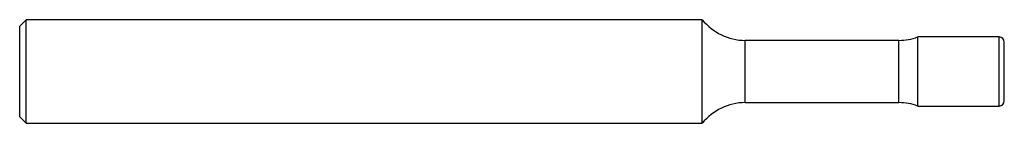
# Model space of a CAD drawing. Units: inches. Extents: x 0 to 2.24, y -0.12 to 0.12.
import ezdxf

# ---------------------------------------------------------------- set-up
doc = ezdxf.new("R2010")
doc.units = ezdxf.units.IN
doc.header["$MEASUREMENT"] = 0

msp = doc.modelspace()

# ---------------------------------------------------------------- linework, layer by layer
at = {"color": 7, "linetype": 'Continuous', "lineweight": 25}
for p, q in [((0.015, 0.1181), (0, 0.1031)), ((1.5557, 0.1181), (0.015, 0.1181)), ((0.015, -0.1181), (0.015, 0.1181)), ((1.5557, -0.1181), (1.5557, 0.1181)), ((0, -0.1031), (0, 0.1031)), ((2.0039, 0.071), (1.6535, 0.071)), ((1.6535, -0.071), (1.6535, 0.071)), ((2.0039, -0.071), (2.0039, 0.071)), ((2.2323, 0.0788), (2.0472, 0.0788)), ((2.0472, -0.0788), (2.0472, 0.0788)), ((2.2323, -0.0788), (2.2323, 0.0788)), ((2.2441, -0.0669), (2.2441, 0.0669)), ((1.6535, -0.071), (2.0039, -0.071)), ((2.0472, -0.0788), (2.2323, -0.0788)), ((0, -0.1031), (0.015, -0.1181)), ((0.015, -0.1181), (1.5557, -0.1181))]:
    msp.add_line(p, q, dxfattribs=at)
for centre, radius, start, end in [((1.6535, 0.196), 0.125, 218.5502, 270), ((2.0039, 0.196), 0.125, 270, 290.2816), ((2.2323, 0.0669), 0.0118, 0, 90), ((2.2323, -0.0669), 0.0118, 270, 0), ((1.6535, -0.196), 0.125, 90, 141.4498), ((2.0039, -0.196), 0.125, 69.7184, 90)]:
    msp.add_arc(centre, radius, start, end, dxfattribs=at)

doc.saveas('drawing.dxf')
